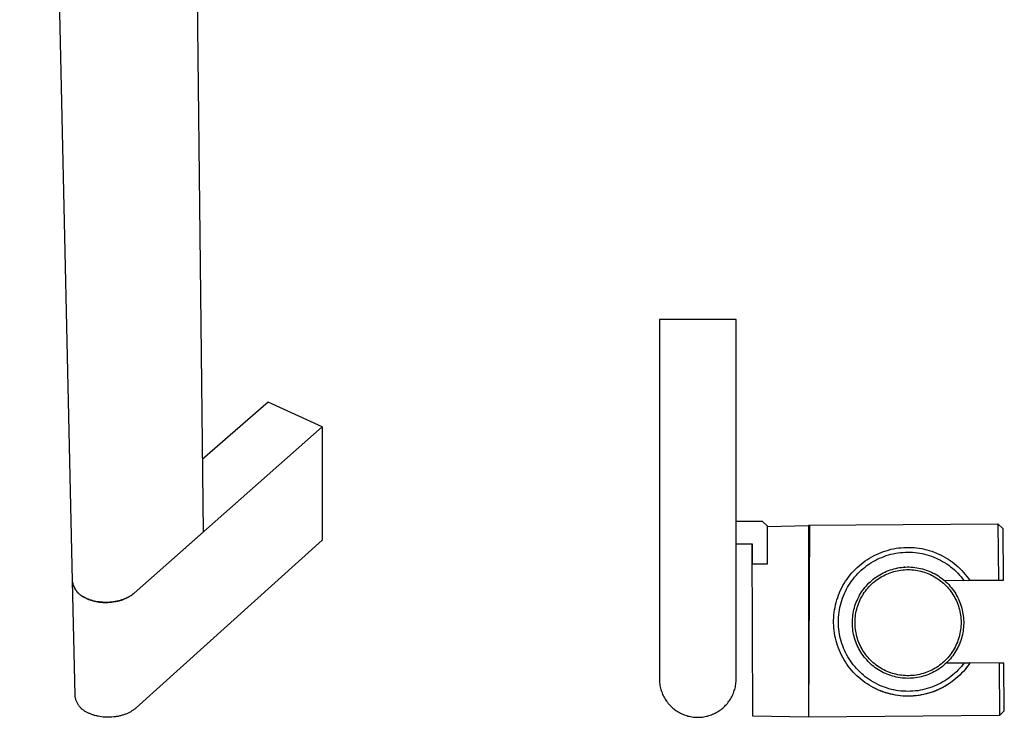
# Model space of a CAD drawing. Units: millimetres. Extents: x -99 to 107, y -650 to 726.
# Drawn here: x -99 to 107, y -650 to -505 of the extents above; entities that cross this region are included whole.
import ezdxf

# ---------------------------------------------------------------- set-up
doc = ezdxf.new("R2010")
doc.units = ezdxf.units.MM
doc.header["$MEASUREMENT"] = 0
doc.layers.add('Default', color=7, linetype='Continuous', true_color=0x000000)

msp = doc.modelspace()

# ---------------------------------------------------------------- linework, layer by layer
at = {"layer": 'Default', "color": 7, "true_color": 0xffffff}
for p, q in [((-87.55, -621.6), (-98.56, -130.42)), ((-62.44, -420.35), (-60.32, -611.42)), ((34.79, -567.11), (34.79, -642.01)), ((50.79, -567.11), (34.79, -567.11)), ((50.79, -642.01), (50.79, -567.11)), ((-46.77, -584.34), (-60.49, -596.32)), ((-35.52, -589.49), (-46.77, -584.34)), ((-74.69, -624.14), (-35.52, -589.49)), ((-35.52, -589.49), (-35.5, -613.09)), ((56.3, -609.21), (50.79, -609.21)), ((57.3, -610.21), (56.3, -609.21)), ((-60.32, -611.42), (-74.69, -624.13)), ((57.3, -610.28), (65.85, -610.03)), ((57.3, -618.01), (57.3, -610.21)), ((65.85, -610.02), (105.34, -609.68)), ((66.04, -610.02), (65.85, -649.8)), ((65.85, -610.03), (65.85, -649.83)), ((105.34, -609.68), (105.44, -621.51)), ((105.34, -609.68), (106.34, -610.67)), ((106.34, -610.67), (106.44, -621.5)), ((-35.5, -613.09), (-74.28, -648.05)), ((54.17, -613.91), (50.79, -613.91)), ((54.27, -649.76), (54.13, -613.91)), ((54.17, -618.01), (54.17, -613.91)), ((80.5, -615.86), (81, -615.66)), ((81, -615.66), (81.5, -615.47)), ((81.5, -615.47), (82.02, -615.31)), ((82.02, -615.31), (82.53, -615.16)), ((82.53, -615.16), (83.05, -615.02)), ((83.05, -615.02), (83.58, -614.91)), ((83.58, -614.91), (84.11, -614.81)), ((84.11, -614.81), (84.64, -614.74)), ((84.53, -615.76), (85.04, -615.7)), ((84.64, -614.74), (85.18, -614.68)), ((85.04, -615.7), (85.54, -615.65)), ((85.18, -614.68), (85.71, -614.64)), ((85.54, -615.65), (86.05, -615.62)), ((85.71, -614.64), (86.25, -614.62)), ((86.05, -615.62), (86.55, -615.61)), ((86.25, -614.62), (86.79, -614.61)), ((86.55, -615.61), (87.06, -615.62)), ((86.79, -614.61), (87.33, -614.63)), ((87.06, -615.62), (87.56, -615.64)), ((87.33, -614.63), (87.87, -614.66)), ((87.56, -615.64), (88.07, -615.69)), ((87.87, -614.66), (88.4, -614.72)), ((88.07, -615.69), (88.57, -615.75)), ((88.4, -614.72), (88.94, -614.79)), ((88.94, -614.79), (89.47, -614.88)), ((89.47, -614.88), (89.99, -614.99)), ((89.99, -614.99), (90.52, -615.12)), ((90.52, -615.12), (91.03, -615.26)), ((91.03, -615.26), (91.55, -615.42)), ((91.55, -615.42), (92.05, -615.6)), ((92.05, -615.6), (92.56, -615.8)), ((76.83, -618.08), (77.25, -617.75)), ((77.25, -617.75), (77.68, -617.43)), ((77.68, -617.43), (78.13, -617.13)), ((78.13, -617.13), (78.59, -616.84)), ((78.59, -616.84), (79.05, -616.57)), ((78.88, -617.84), (79.31, -617.58)), ((79.05, -616.57), (79.53, -616.32)), ((79.31, -617.58), (79.75, -617.33)), ((79.53, -616.32), (80.01, -616.08)), ((79.75, -617.33), (80.2, -617.1)), ((80.01, -616.08), (80.5, -615.86)), ((80.2, -617.1), (80.66, -616.88)), ((80.66, -616.88), (81.12, -616.69)), ((81.12, -616.69), (81.6, -616.5)), ((81.6, -616.5), (82.07, -616.34)), ((82.07, -616.34), (82.56, -616.19)), ((82.56, -616.19), (83.05, -616.05)), ((83.05, -616.05), (83.54, -615.94)), ((83.54, -615.94), (84.04, -615.84)), ((84.04, -615.84), (84.53, -615.76)), ((88.57, -615.75), (89.07, -615.82)), ((89.07, -615.82), (89.57, -615.92)), ((89.57, -615.92), (90.06, -616.03)), ((90.06, -616.03), (90.55, -616.16)), ((90.55, -616.16), (91.03, -616.31)), ((91.03, -616.31), (91.51, -616.47)), ((91.51, -616.47), (91.99, -616.65)), ((91.99, -616.65), (92.45, -616.85)), ((92.45, -616.85), (92.91, -617.06)), ((92.56, -615.8), (93.05, -616.02)), ((92.91, -617.06), (93.36, -617.29)), ((93.05, -616.02), (93.53, -616.25)), ((93.36, -617.29), (93.81, -617.53)), ((93.53, -616.25), (94.01, -616.5)), ((93.81, -617.53), (94.24, -617.79)), ((94.01, -616.5), (94.48, -616.77)), ((94.48, -616.77), (94.94, -617.05)), ((94.94, -617.05), (95.39, -617.34)), ((95.39, -617.34), (95.83, -617.66)), ((95.83, -617.66), (96.25, -617.99)), ((54.14, -618.02), (57.3, -618.01)), ((74.89, -619.95), (75.25, -619.55)), ((75.25, -619.55), (75.63, -619.16)), ((75.63, -619.16), (76.01, -618.79)), ((76.01, -618.79), (76.41, -618.43)), ((76.14, -620.07), (76.49, -619.71)), ((76.41, -618.43), (76.83, -618.08)), ((76.49, -619.71), (76.86, -619.37)), ((76.86, -619.37), (77.24, -619.03)), ((77.24, -619.03), (77.64, -618.71)), ((77.64, -618.71), (78.04, -618.41)), ((78.04, -618.41), (78.45, -618.12)), ((78.45, -618.12), (78.88, -617.84)), ((81.41, -619.93), (81.77, -619.76)), ((81.77, -619.76), (82.14, -619.6)), ((82.14, -619.6), (82.51, -619.45)), ((82.51, -619.45), (82.89, -619.31)), ((82.89, -619.31), (83.27, -619.19)), ((82.89, -619.89), (83.25, -619.77)), ((83.25, -619.77), (83.62, -619.66)), ((83.27, -619.19), (83.66, -619.08)), ((83.62, -619.66), (83.99, -619.56)), ((83.66, -619.08), (84.05, -618.98)), ((83.99, -619.56), (84.36, -619.48)), ((84.05, -618.98), (84.45, -618.9)), ((84.36, -619.48), (84.74, -619.4)), ((84.45, -618.9), (84.84, -618.83)), ((84.74, -619.4), (85.12, -619.35)), ((84.84, -618.83), (85.24, -618.78)), ((85.12, -619.35), (85.5, -619.3)), ((85.24, -618.78), (85.64, -618.74)), ((85.5, -619.3), (85.88, -619.27)), ((85.64, -618.74), (86.05, -618.71)), ((85.97, -618.72), (85.75, -618.73)), ((85.88, -619.27), (86.26, -619.25)), ((86.05, -618.71), (86.45, -618.7)), ((86.26, -619.25), (86.65, -619.25)), ((86.45, -618.7), (86.85, -618.7)), ((86.65, -619.25), (87.03, -619.25)), ((86.85, -618.7), (87.25, -618.72)), ((87.03, -619.25), (87.41, -619.27)), ((87.25, -618.72), (87.66, -618.75)), ((87.41, -619.27), (87.8, -619.31)), ((87.66, -618.75), (88.06, -618.79)), ((87.8, -619.31), (88.18, -619.36)), ((88.06, -618.79), (88.45, -618.85)), ((88.18, -619.36), (88.56, -619.42)), ((88.45, -618.85), (88.85, -618.92)), ((88.56, -619.42), (88.93, -619.49)), ((88.85, -618.92), (89.24, -619)), ((88.93, -619.49), (89.31, -619.58)), ((89.24, -619), (89.63, -619.1)), ((89.31, -619.58), (89.68, -619.68)), ((89.63, -619.1), (90.02, -619.21)), ((89.68, -619.68), (90.04, -619.79)), ((90.02, -619.21), (90.4, -619.34)), ((90.04, -619.79), (90.41, -619.92)), ((90.4, -619.34), (90.78, -619.48)), ((90.78, -619.48), (91.16, -619.63)), ((91.16, -619.63), (91.52, -619.79)), ((91.52, -619.79), (91.88, -619.97)), ((94.24, -617.79), (94.67, -618.06)), ((94.67, -618.06), (95.08, -618.35)), ((95.08, -618.35), (95.49, -618.66)), ((95.49, -618.66), (95.88, -618.97)), ((95.88, -618.97), (96.26, -619.3)), ((96.25, -617.99), (96.67, -618.33)), ((96.26, -619.3), (96.64, -619.65)), ((96.64, -619.65), (96.99, -620)), ((96.67, -618.33), (97.07, -618.68)), ((97.07, -618.68), (97.46, -619.05)), ((97.46, -619.05), (97.84, -619.44)), ((97.84, -619.44), (98.2, -619.84)), ((-87.53, -621.75), (-87.55, -621.6)), ((-87.01, -645.49), (-87.55, -621.68)), ((-87.5, -621.9), (-87.53, -621.75)), ((73.31, -622.13), (73.6, -621.67)), ((73.6, -621.67), (73.9, -621.22)), ((73.9, -621.22), (74.22, -620.79)), ((74.22, -620.79), (74.55, -620.36)), ((74.55, -620.36), (74.89, -619.95)), ((74.55, -622.04), (74.84, -621.62)), ((74.84, -621.62), (75.15, -621.22)), ((75.15, -621.22), (75.46, -620.83)), ((75.46, -620.83), (75.79, -620.44)), ((75.79, -620.44), (76.14, -620.07)), ((78.47, -622.03), (78.76, -621.76)), ((78.76, -621.76), (79.06, -621.49)), ((79.06, -621.49), (79.37, -621.23)), ((79.28, -622.03), (79.57, -621.78)), ((79.37, -621.23), (79.69, -620.99)), ((79.57, -621.78), (79.87, -621.54)), ((79.69, -620.99), (80.02, -620.75)), ((79.87, -621.54), (80.17, -621.31)), ((80.02, -620.75), (80.36, -620.53)), ((80.17, -621.31), (80.49, -621.09)), ((80.36, -620.53), (80.7, -620.32)), ((80.49, -621.09), (80.81, -620.89)), ((80.7, -620.32), (81.05, -620.12)), ((80.81, -620.89), (81.14, -620.69)), ((81.05, -620.12), (81.41, -619.93)), ((81.14, -620.69), (81.48, -620.51)), ((81.48, -620.51), (81.82, -620.34)), ((81.82, -620.34), (82.17, -620.18)), ((82.17, -620.18), (82.53, -620.03)), ((82.53, -620.03), (82.89, -619.89)), ((90.41, -619.92), (90.76, -620.06)), ((90.76, -620.06), (91.12, -620.21)), ((91.12, -620.21), (91.47, -620.37)), ((91.47, -620.37), (91.81, -620.54)), ((91.81, -620.54), (92.14, -620.73)), ((91.88, -619.97), (92.24, -620.16)), ((92.14, -620.73), (92.47, -620.93)), ((92.24, -620.16), (92.59, -620.36)), ((92.47, -620.93), (92.79, -621.14)), ((92.59, -620.36), (92.93, -620.57)), ((92.79, -621.14), (93.11, -621.36)), ((92.93, -620.57), (93.26, -620.8)), ((93.11, -621.36), (93.41, -621.59)), ((93.26, -620.8), (93.59, -621.03)), ((93.41, -621.59), (93.71, -621.83)), ((93.59, -621.03), (93.91, -621.28)), ((93.71, -621.83), (94, -622.08)), ((93.91, -621.28), (94.22, -621.54)), ((94.22, -621.54), (94.52, -621.81)), ((99.51, -621.54), (94.25, -621.57)), ((106.44, -621.5), (94.26, -621.58)), ((94.52, -621.81), (94.81, -622.09)), ((96.99, -620), (97.34, -620.37)), ((97.34, -620.37), (97.67, -620.75)), ((97.67, -620.75), (97.99, -621.15)), ((97.99, -621.15), (98.3, -621.55)), ((98.2, -619.84), (98.55, -620.24)), ((98.55, -620.24), (98.89, -620.67)), ((98.89, -620.67), (99.21, -621.1)), ((99.21, -621.1), (99.51, -621.54)), ((105.44, -621.51), (99.51, -621.54)), ((106.44, -621.5), (105.44, -621.51)), ((-87.47, -622.04), (-87.5, -621.9)), ((-87.5, -622.1), (-87.45, -622.26)), ((-87.44, -622.19), (-87.47, -622.04)), ((-87.45, -622.26), (-87.4, -622.41)), ((-87.4, -622.34), (-87.44, -622.19)), ((-87.35, -622.48), (-87.4, -622.34)), ((-87.4, -622.41), (-87.35, -622.56)), ((-87.3, -622.62), (-87.35, -622.48)), ((-87.35, -622.56), (-87.29, -622.71)), ((-87.25, -622.76), (-87.3, -622.62)), ((-87.29, -622.71), (-87.22, -622.85)), ((-87.19, -622.9), (-87.25, -622.76)), ((-87.22, -622.85), (-87.15, -623)), ((-87.13, -623.04), (-87.19, -622.9)), ((-87.15, -623), (-87.08, -623.14)), ((-87.06, -623.17), (-87.13, -623.04)), ((-87.08, -623.14), (-87, -623.28)), ((-86.98, -623.3), (-87.06, -623.17)), ((-87, -623.28), (-86.91, -623.41)), ((-86.91, -623.43), (-86.98, -623.3)), ((-86.91, -623.41), (-86.83, -623.54)), ((-86.82, -623.56), (-86.91, -623.43)), ((-86.83, -623.54), (-86.73, -623.67)), ((-86.74, -623.68), (-86.82, -623.56)), ((-86.65, -623.8), (-86.74, -623.68)), ((-86.73, -623.67), (-86.63, -623.8)), ((-86.55, -623.92), (-86.65, -623.8)), ((-86.63, -623.8), (-86.53, -623.92)), ((72.34, -624.04), (72.56, -623.55)), ((72.56, -623.55), (72.79, -623.07)), ((72.79, -623.07), (73.04, -622.59)), ((73.04, -622.59), (73.31, -622.13)), ((73.34, -624.25), (73.55, -623.79)), ((73.55, -623.79), (73.78, -623.34)), ((73.78, -623.34), (74.02, -622.9)), ((74.02, -622.9), (74.28, -622.47)), ((74.28, -622.47), (74.55, -622.04)), ((76.72, -624.23), (76.94, -623.9)), ((76.94, -623.9), (77.17, -623.56)), ((77.17, -623.56), (77.41, -623.24)), ((77.41, -623.24), (77.66, -622.92)), ((77.5, -624.04), (77.72, -623.73)), ((77.66, -622.92), (77.92, -622.62)), ((77.72, -623.73), (77.96, -623.42)), ((77.92, -622.62), (78.19, -622.32)), ((77.96, -623.42), (78.2, -623.12)), ((78.19, -622.32), (78.47, -622.03)), ((78.2, -623.12), (78.46, -622.84)), ((78.46, -622.84), (78.72, -622.56)), ((78.72, -622.56), (78.99, -622.29)), ((78.99, -622.29), (79.28, -622.03)), ((94, -622.08), (94.28, -622.34)), ((94.28, -622.34), (94.55, -622.61)), ((94.55, -622.61), (94.82, -622.89)), ((94.81, -622.09), (95.09, -622.38)), ((94.82, -622.89), (95.07, -623.18)), ((95.07, -623.18), (95.31, -623.48)), ((95.09, -622.38), (95.35, -622.68)), ((95.31, -623.48), (95.54, -623.79)), ((95.35, -622.68), (95.61, -622.99)), ((95.54, -623.79), (95.76, -624.1)), ((95.61, -622.99), (95.86, -623.3)), ((95.86, -623.3), (96.1, -623.63)), ((96.1, -623.63), (96.33, -623.96)), ((-86.45, -624.03), (-86.55, -623.92)), ((-86.53, -623.92), (-86.43, -624.04)), ((-86.35, -624.14), (-86.45, -624.03)), ((-86.43, -624.04), (-86.31, -624.16)), ((-86.24, -624.25), (-86.35, -624.14)), ((-86.31, -624.16), (-86.2, -624.27)), ((-86.13, -624.35), (-86.24, -624.25)), ((-86.2, -624.27), (-86.08, -624.38)), ((-86.02, -624.45), (-86.13, -624.35)), ((-86.08, -624.38), (-85.96, -624.48)), ((-85.9, -624.54), (-86.02, -624.45)), ((-85.96, -624.48), (-85.83, -624.58)), ((-85.78, -624.63), (-85.9, -624.54)), ((-85.83, -624.58), (-85.71, -624.67)), ((-85.66, -624.72), (-85.78, -624.63)), ((-85.71, -624.67), (-85.57, -624.76)), ((-85.53, -624.8), (-85.66, -624.72)), ((-85.57, -624.76), (-85.44, -624.85)), ((-85.41, -624.88), (-85.53, -624.8)), ((-85.44, -624.85), (-85.3, -624.93)), ((-85.27, -624.95), (-85.41, -624.88)), ((-85.3, -624.93), (-85.16, -625.01)), ((-85.14, -625.02), (-85.27, -624.95)), ((-85.16, -625.01), (-85.02, -625.08)), ((-85, -625.09), (-85.14, -625.02)), ((-85.02, -625.08), (-84.87, -625.15)), ((-84.87, -625.15), (-85, -625.09)), ((-84.87, -625.15), (-84.73, -625.21)), ((-84.73, -625.2), (-84.87, -625.15)), ((-84.6, -625.26), (-84.73, -625.2)), ((-84.73, -625.21), (-84.6, -625.27)), ((-84.47, -625.32), (-84.6, -625.26)), ((-84.6, -625.27), (-84.47, -625.33)), ((-84.33, -625.38), (-84.47, -625.32)), ((-84.47, -625.33), (-84.33, -625.38)), ((-84.33, -625.38), (-84.2, -625.44)), ((-84.2, -625.43), (-84.33, -625.38)), ((-84.05, -625.48), (-84.2, -625.43)), ((-84.2, -625.44), (-84.05, -625.49)), ((-83.91, -625.54), (-84.05, -625.48)), ((-84.05, -625.49), (-83.91, -625.54)), ((-83.91, -625.54), (-83.76, -625.59)), ((-83.76, -625.59), (-83.91, -625.54)), ((-83.76, -625.59), (-83.61, -625.64)), ((-83.61, -625.64), (-83.76, -625.59)), ((-83.61, -625.64), (-83.46, -625.69)), ((-83.46, -625.68), (-83.61, -625.64)), ((-83.31, -625.73), (-83.46, -625.68)), ((-83.46, -625.69), (-83.31, -625.73)), ((-83.31, -625.73), (-82.99, -625.81)), ((-82.99, -625.81), (-83.31, -625.73)), ((-82.99, -625.81), (-82.66, -625.89)), ((-82.66, -625.88), (-82.99, -625.81)), ((-82.32, -625.94), (-82.66, -625.88)), ((-82.66, -625.89), (-82.32, -625.95)), ((-81.97, -625.99), (-82.32, -625.94)), ((-82.32, -625.95), (-81.97, -626)), ((-79.05, -625.98), (-78.69, -625.92)), ((-78.69, -625.92), (-79.05, -625.98)), ((-78.51, -625.88), (-78.69, -625.92)), ((-78.69, -625.92), (-78.51, -625.89)), ((-78.51, -625.89), (-78.33, -625.85)), ((-78.33, -625.85), (-78.51, -625.88)), ((-78.16, -625.81), (-78.33, -625.85)), ((-78.33, -625.85), (-78.16, -625.82)), ((-78.16, -625.82), (-77.98, -625.77)), ((-77.98, -625.77), (-78.16, -625.81)), ((-77.81, -625.72), (-77.98, -625.77)), ((-77.98, -625.77), (-77.81, -625.73)), ((-77.64, -625.67), (-77.81, -625.72)), ((-77.81, -625.73), (-77.64, -625.68)), ((-77.47, -625.62), (-77.64, -625.67)), ((-77.64, -625.68), (-77.47, -625.63)), ((-77.31, -625.57), (-77.47, -625.62)), ((-77.47, -625.63), (-77.31, -625.58)), ((-77.31, -625.58), (-77.15, -625.52)), ((-77.15, -625.52), (-77.31, -625.57)), ((-76.99, -625.46), (-77.15, -625.52)), ((-77.15, -625.52), (-76.99, -625.47)), ((-76.83, -625.4), (-76.99, -625.46)), ((-76.99, -625.47), (-76.83, -625.41)), ((-76.83, -625.41), (-76.68, -625.34)), ((-76.68, -625.34), (-76.83, -625.4)), ((-76.53, -625.27), (-76.68, -625.34)), ((-76.68, -625.34), (-76.53, -625.28)), ((-76.53, -625.28), (-76.38, -625.21)), ((-76.38, -625.21), (-76.53, -625.27)), ((-76.24, -625.14), (-76.38, -625.21)), ((-76.38, -625.21), (-76.24, -625.15)), ((-76.1, -625.07), (-76.24, -625.14)), ((-76.24, -625.15), (-76.1, -625.08)), ((-75.96, -625), (-76.1, -625.07)), ((-76.1, -625.08), (-75.96, -625.01)), ((-75.96, -625.01), (-75.83, -624.93)), ((-75.83, -624.93), (-75.96, -625)), ((-75.7, -624.85), (-75.83, -624.93)), ((-75.83, -624.93), (-75.7, -624.86)), ((-75.7, -624.86), (-75.57, -624.78)), ((-75.57, -624.78), (-75.7, -624.85)), ((-75.45, -624.7), (-75.57, -624.78)), ((-75.57, -624.78), (-75.45, -624.71)), ((-75.33, -624.62), (-75.45, -624.7)), ((-75.45, -624.71), (-75.33, -624.63)), ((-75.21, -624.54), (-75.33, -624.62)), ((-75.33, -624.63), (-75.21, -624.55)), ((-75.1, -624.46), (-75.21, -624.54)), ((-75.21, -624.55), (-75.1, -624.47)), ((-75.1, -624.47), (-74.99, -624.38)), ((-74.99, -624.38), (-75.1, -624.46)), ((-74.99, -624.38), (-74.89, -624.3)), ((-74.89, -624.3), (-74.99, -624.38)), ((-74.79, -624.21), (-74.89, -624.3)), ((-74.89, -624.3), (-74.79, -624.22)), ((-74.69, -624.13), (-74.79, -624.21)), ((-74.79, -624.22), (-74.69, -624.14)), ((71.63, -626.08), (71.78, -625.56)), ((71.78, -625.56), (71.95, -625.05)), ((71.95, -625.05), (72.13, -624.54)), ((72.13, -624.54), (72.34, -624.04)), ((72.65, -626.16), (72.8, -625.67)), ((72.8, -625.67), (72.96, -625.19)), ((72.96, -625.19), (73.14, -624.72)), ((73.14, -624.72), (73.34, -624.25)), ((75.82, -626.03), (75.98, -625.66)), ((75.98, -625.66), (76.15, -625.3)), ((76.15, -625.3), (76.33, -624.94)), ((76.33, -624.94), (76.52, -624.58)), ((76.4, -626.06), (76.56, -625.7)), ((76.52, -624.58), (76.72, -624.23)), ((76.56, -625.7), (76.72, -625.36)), ((76.72, -625.36), (76.9, -625.02)), ((76.9, -625.02), (77.09, -624.68)), ((77.09, -624.68), (77.29, -624.36)), ((77.29, -624.36), (77.5, -624.04)), ((95.76, -624.1), (95.97, -624.42)), ((95.97, -624.42), (96.17, -624.75)), ((96.17, -624.75), (96.36, -625.08)), ((96.33, -623.96), (96.54, -624.3)), ((96.36, -625.08), (96.53, -625.43)), ((96.53, -625.43), (96.7, -625.77)), ((96.54, -624.3), (96.74, -624.65)), ((96.7, -625.77), (96.85, -626.13)), ((96.74, -624.65), (96.93, -625.01)), ((96.93, -625.01), (97.11, -625.37)), ((97.11, -625.37), (97.27, -625.73)), ((97.27, -625.73), (97.43, -626.11)), ((-81.62, -626.03), (-81.97, -625.99)), ((-81.97, -626), (-81.62, -626.04)), ((-81.26, -626.06), (-81.62, -626.03)), ((-81.62, -626.04), (-81.26, -626.07)), ((-80.89, -626.08), (-81.26, -626.06)), ((-81.26, -626.07), (-80.89, -626.08)), ((-80.89, -626.08), (-80.52, -626.09)), ((-80.52, -626.08), (-80.89, -626.08)), ((-80.16, -626.07), (-80.52, -626.08)), ((-80.52, -626.09), (-80.15, -626.08)), ((-79.78, -626.05), (-80.16, -626.07)), ((-80.15, -626.08), (-79.78, -626.06)), ((-79.42, -626.02), (-79.78, -626.05)), ((-79.78, -626.06), (-79.42, -626.03)), ((-79.42, -626.03), (-79.05, -625.98)), ((-79.05, -625.98), (-79.42, -626.02)), ((71.22, -628.19), (71.29, -627.66)), ((71.29, -627.66), (71.39, -627.13)), ((71.39, -627.13), (71.5, -626.6)), ((71.5, -626.6), (71.63, -626.08)), ((72.23, -628.14), (72.31, -627.64)), ((72.31, -627.64), (72.41, -627.14)), ((72.41, -627.14), (72.52, -626.65)), ((72.52, -626.65), (72.65, -626.16)), ((75.17, -628.36), (75.25, -627.96)), ((75.25, -627.96), (75.34, -627.57)), ((75.34, -627.57), (75.44, -627.18)), ((75.44, -627.18), (75.55, -626.79)), ((75.55, -626.79), (75.68, -626.41)), ((75.68, -626.41), (75.82, -626.03)), ((75.75, -628.26), (75.82, -627.88)), ((75.82, -627.88), (75.91, -627.51)), ((75.91, -627.51), (76.02, -627.14)), ((76.02, -627.14), (76.13, -626.77)), ((76.13, -626.77), (76.26, -626.41)), ((76.26, -626.41), (76.4, -626.06)), ((96.85, -626.13), (96.99, -626.48)), ((96.99, -626.48), (97.11, -626.85)), ((97.11, -626.85), (97.22, -627.21)), ((97.22, -627.21), (97.33, -627.58)), ((97.33, -627.58), (97.41, -627.96)), ((97.41, -627.96), (97.49, -628.33)), ((97.43, -626.11), (97.57, -626.48)), ((97.57, -626.48), (97.69, -626.87)), ((97.69, -626.87), (97.8, -627.25)), ((97.8, -627.25), (97.9, -627.64)), ((97.9, -627.64), (97.99, -628.04)), ((71.1, -629.8), (71.12, -629.26)), ((71.1, -630.34), (71.1, -629.8)), ((71.12, -629.26), (71.16, -628.72)), ((71.16, -628.72), (71.22, -628.19)), ((72.1, -630.15), (72.11, -629.65)), ((72.11, -629.65), (72.13, -629.14)), ((72.13, -629.14), (72.17, -628.64)), ((72.17, -628.64), (72.23, -628.14)), ((75.01, -630.36), (75.02, -629.96)), ((75.02, -629.96), (75.03, -629.56)), ((75.03, -629.56), (75.07, -629.15)), ((75.07, -629.15), (75.11, -628.75)), ((75.11, -628.75), (75.17, -628.36)), ((75.56, -630.17), (75.57, -629.78)), ((75.57, -629.78), (75.59, -629.4)), ((75.59, -629.4), (75.63, -629.02)), ((75.63, -629.02), (75.68, -628.64)), ((75.68, -628.64), (75.75, -628.26)), ((97.49, -628.33), (97.55, -628.71)), ((97.55, -628.71), (97.6, -629.09)), ((97.6, -629.09), (97.63, -629.47)), ((97.63, -629.47), (97.66, -629.86)), ((97.66, -629.86), (97.66, -630.24)), ((97.99, -628.04), (98.06, -628.43)), ((98.06, -628.43), (98.12, -628.83)), ((98.12, -628.83), (98.16, -629.23)), ((98.16, -629.23), (98.19, -629.63)), ((98.19, -629.63), (98.21, -630.04)), ((98.21, -630.04), (98.21, -630.44)), ((71.12, -630.88), (71.1, -630.34)), ((71.15, -631.41), (71.12, -630.88)), ((71.21, -631.95), (71.15, -631.41)), ((71.28, -632.48), (71.21, -631.95)), ((72.11, -630.66), (72.1, -630.15)), ((72.14, -631.16), (72.11, -630.66)), ((72.18, -631.67), (72.14, -631.16)), ((72.25, -632.17), (72.18, -631.67)), ((75.02, -630.76), (75.01, -630.36)), ((75.04, -631.17), (75.02, -630.76)), ((75.08, -631.57), (75.04, -631.17)), ((75.13, -631.97), (75.08, -631.57)), ((75.2, -632.36), (75.13, -631.97)), ((75.56, -630.55), (75.56, -630.17)), ((75.57, -630.93), (75.56, -630.55)), ((75.6, -631.32), (75.57, -630.93)), ((75.65, -631.7), (75.6, -631.32)), ((75.7, -632.08), (75.65, -631.7)), ((75.77, -632.45), (75.7, -632.08)), ((97.57, -631.77), (97.51, -632.15)), ((97.61, -631.39), (97.57, -631.77)), ((97.64, -631.01), (97.61, -631.39)), ((97.66, -630.62), (97.64, -631.01)), ((97.66, -630.24), (97.66, -630.62)), ((98.08, -632.04), (98.01, -632.44)), ((98.13, -631.64), (98.08, -632.04)), ((98.17, -631.24), (98.13, -631.64)), ((98.2, -630.84), (98.17, -631.24)), ((98.21, -630.44), (98.2, -630.84)), ((71.37, -633.01), (71.28, -632.48)), ((71.48, -633.54), (71.37, -633.01)), ((71.61, -634.06), (71.48, -633.54)), ((71.76, -634.58), (71.61, -634.06)), ((72.33, -632.67), (72.25, -632.17)), ((72.42, -633.17), (72.33, -632.67)), ((72.54, -633.66), (72.42, -633.17)), ((72.67, -634.15), (72.54, -633.66)), ((72.82, -634.63), (72.67, -634.15)), ((75.27, -632.76), (75.2, -632.36)), ((75.37, -633.15), (75.27, -632.76)), ((75.47, -633.54), (75.37, -633.15)), ((75.59, -633.92), (75.47, -633.54)), ((75.72, -634.3), (75.59, -633.92)), ((75.85, -632.83), (75.77, -632.45)), ((75.94, -633.2), (75.85, -632.83)), ((76.05, -633.57), (75.94, -633.2)), ((76.17, -633.93), (76.05, -633.57)), ((76.3, -634.29), (76.17, -633.93)), ((97.02, -634), (96.89, -634.36)), ((97.15, -633.64), (97.02, -634)), ((97.26, -633.27), (97.15, -633.64)), ((97.35, -632.9), (97.26, -633.27)), ((97.44, -632.53), (97.35, -632.9)), ((97.51, -632.15), (97.44, -632.53)), ((97.6, -634), (97.47, -634.38)), ((97.73, -633.61), (97.6, -634)), ((97.84, -633.23), (97.73, -633.61)), ((97.93, -632.83), (97.84, -633.23)), ((98.01, -632.44), (97.93, -632.83)), ((71.92, -635.09), (71.76, -634.58)), ((72.1, -635.6), (71.92, -635.09)), ((72.3, -636.1), (72.1, -635.6)), ((72.52, -636.59), (72.3, -636.1)), ((72.99, -635.11), (72.82, -634.63)), ((73.17, -635.58), (72.99, -635.11)), ((73.37, -636.05), (73.17, -635.58)), ((73.58, -636.5), (73.37, -636.05)), ((75.87, -634.68), (75.72, -634.3)), ((76.03, -635.05), (75.87, -634.68)), ((76.2, -635.41), (76.03, -635.05)), ((76.38, -635.77), (76.2, -635.41)), ((76.45, -634.65), (76.3, -634.29)), ((76.58, -636.12), (76.38, -635.77)), ((76.61, -635), (76.45, -634.65)), ((76.79, -636.47), (76.58, -636.12)), ((76.77, -635.34), (76.61, -635)), ((76.96, -635.68), (76.77, -635.34)), ((77.15, -636.01), (76.96, -635.68)), ((77.35, -636.34), (77.15, -636.01)), ((96.03, -636.08), (95.83, -636.4)), ((96.23, -635.75), (96.03, -636.08)), ((96.41, -635.41), (96.23, -635.75)), ((96.6, -636.19), (96.39, -636.53)), ((96.58, -635.07), (96.41, -635.41)), ((96.74, -634.72), (96.58, -635.07)), ((96.8, -635.84), (96.6, -636.19)), ((96.89, -634.36), (96.74, -634.72)), ((96.99, -635.48), (96.8, -635.84)), ((97.16, -635.12), (96.99, -635.48)), ((97.32, -634.75), (97.16, -635.12)), ((97.47, -634.38), (97.32, -634.75)), ((72.75, -637.08), (72.52, -636.59)), ((73, -637.55), (72.75, -637.08)), ((73.27, -638.02), (73, -637.55)), ((73.55, -638.48), (73.27, -638.02)), ((73.81, -636.95), (73.58, -636.5)), ((74.06, -637.4), (73.81, -636.95)), ((74.32, -637.83), (74.06, -637.4)), ((74.6, -638.25), (74.32, -637.83)), ((74.89, -638.67), (74.6, -638.25)), ((77.01, -636.81), (76.79, -636.47)), ((77.24, -637.13), (77.01, -636.81)), ((77.48, -637.46), (77.24, -637.13)), ((77.57, -636.66), (77.35, -636.34)), ((77.73, -637.77), (77.48, -637.46)), ((77.79, -636.97), (77.57, -636.66)), ((78, -638.07), (77.73, -637.77)), ((78.03, -637.27), (77.79, -636.97)), ((78.27, -638.37), (78, -638.07)), ((78.28, -637.56), (78.03, -637.27)), ((78.53, -637.85), (78.28, -637.56)), ((78.8, -638.12), (78.53, -637.85)), ((79.08, -638.39), (78.8, -638.12)), ((94.37, -638.18), (94.09, -638.44)), ((94.63, -637.9), (94.37, -638.18)), ((94.89, -637.62), (94.63, -637.9)), ((95.14, -637.33), (94.89, -637.62)), ((95.17, -638.13), (94.89, -638.42)), ((95.38, -637.03), (95.14, -637.33)), ((95.43, -637.83), (95.17, -638.13)), ((95.61, -636.72), (95.38, -637.03)), ((95.69, -637.52), (95.43, -637.83)), ((95.83, -636.4), (95.61, -636.72)), ((95.94, -637.2), (95.69, -637.52)), ((96.17, -636.87), (95.94, -637.2)), ((96.39, -636.53), (96.17, -636.87)), ((73.85, -638.93), (73.55, -638.48)), ((74.16, -639.36), (73.85, -638.93)), ((74.49, -639.79), (74.16, -639.36)), ((74.84, -640.21), (74.49, -639.79)), ((75.19, -640.61), (74.84, -640.21)), ((75.2, -639.07), (74.89, -638.67)), ((75.52, -639.46), (75.2, -639.07)), ((75.85, -639.84), (75.52, -639.46)), ((76.2, -640.21), (75.85, -639.84)), ((76.55, -640.57), (76.2, -640.21)), ((78.56, -638.65), (78.27, -638.37)), ((78.85, -638.92), (78.56, -638.65)), ((79.16, -639.19), (78.85, -638.92)), ((79.36, -638.65), (79.08, -638.39)), ((79.47, -639.44), (79.16, -639.19)), ((79.66, -638.89), (79.36, -638.65)), ((79.79, -639.68), (79.47, -639.44)), ((79.96, -639.13), (79.66, -638.89)), ((80.12, -639.92), (79.79, -639.68)), ((80.27, -639.35), (79.96, -639.13)), ((80.46, -640.13), (80.12, -639.92)), ((80.59, -639.57), (80.27, -639.35)), ((80.81, -640.34), (80.46, -640.13)), ((80.91, -639.77), (80.59, -639.57)), ((81.25, -639.96), (80.91, -639.77)), ((81.58, -640.14), (81.25, -639.96)), ((81.93, -640.31), (81.58, -640.14)), ((82.28, -640.47), (81.93, -640.31)), ((91.57, -640.18), (91.22, -640.34)), ((91.91, -640), (91.57, -640.18)), ((92.24, -639.81), (91.91, -640)), ((92.57, -639.61), (92.24, -639.81)), ((92.69, -640.18), (92.35, -640.38)), ((92.89, -639.4), (92.57, -639.61)), ((93.03, -639.96), (92.69, -640.18)), ((93.2, -639.17), (92.89, -639.4)), ((93.36, -639.73), (93.03, -639.96)), ((93.51, -638.94), (93.2, -639.17)), ((93.69, -639.49), (93.36, -639.73)), ((93.8, -638.69), (93.51, -638.94)), ((94, -639.24), (93.69, -639.49)), ((94.09, -638.44), (93.8, -638.69)), ((94.31, -638.98), (94, -639.24)), ((94.6, -638.7), (94.31, -638.98)), ((94.89, -638.42), (94.6, -638.7)), ((94.66, -638.65), (98.3, -638.67)), ((97.05, -640.16), (96.69, -640.52)), ((97.4, -639.79), (97.05, -640.16)), ((97.73, -639.41), (97.4, -639.79)), ((98.04, -639.01), (97.73, -639.41)), ((98.3, -638.67), (98.04, -639.01)), ((98.5, -640.05), (98.14, -640.46)), ((98.3, -638.67), (99.52, -638.68)), ((98.83, -639.63), (98.5, -640.05)), ((99.07, -639.32), (98.83, -639.63)), ((99.3, -639), (99.07, -639.32)), ((99.52, -638.68), (99.3, -639)), ((105.59, -638.72), (99.52, -638.68)), ((106.59, -638.72), (105.59, -638.72)), ((105.59, -638.72), (105.69, -649.67)), ((106.68, -648.66), (106.59, -638.72)), ((34.79, -642.01), (34.79, -642.29)), ((34.79, -642.29), (34.81, -642.57)), ((50.77, -642.57), (50.78, -642.29)), ((50.78, -642.29), (50.79, -642.01)), ((75.56, -641), (75.19, -640.61)), ((75.95, -641.37), (75.56, -641)), ((76.35, -641.74), (75.95, -641.37)), ((76.76, -642.09), (76.35, -641.74)), ((76.92, -640.91), (76.55, -640.57)), ((77.18, -642.42), (76.76, -642.09)), ((77.31, -641.24), (76.92, -640.91)), ((77.7, -641.56), (77.31, -641.24)), ((78.11, -641.86), (77.7, -641.56)), ((78.52, -642.15), (78.11, -641.86)), ((78.95, -642.43), (78.52, -642.15)), ((81.16, -640.54), (80.81, -640.34)), ((81.52, -640.72), (81.16, -640.54)), ((81.88, -640.89), (81.52, -640.72)), ((82.25, -641.05), (81.88, -640.89)), ((82.63, -641.19), (82.25, -641.05)), ((82.63, -640.61), (82.28, -640.47)), ((83, -640.75), (82.63, -640.61)), ((83.01, -641.33), (82.63, -641.19)), ((83.36, -640.86), (83, -640.75)), ((83.39, -641.44), (83.01, -641.33)), ((83.73, -640.97), (83.36, -640.86)), ((83.78, -641.55), (83.39, -641.44)), ((84.1, -641.06), (83.73, -640.97)), ((84.17, -641.64), (83.78, -641.55)), ((84.48, -641.15), (84.1, -641.06)), ((84.57, -641.72), (84.17, -641.64)), ((84.85, -641.21), (84.48, -641.15)), ((84.97, -641.78), (84.57, -641.72)), ((85.23, -641.27), (84.85, -641.21)), ((85.37, -641.83), (84.97, -641.78)), ((85.61, -641.31), (85.23, -641.27)), ((85.77, -641.87), (85.37, -641.83)), ((86, -641.34), (85.61, -641.31)), ((86.17, -641.89), (85.77, -641.87)), ((86.38, -641.35), (86, -641.34)), ((86.57, -641.9), (86.17, -641.89)), ((86.76, -641.35), (86.38, -641.35)), ((86.97, -641.89), (86.57, -641.9)), ((87.15, -641.34), (86.76, -641.35)), ((87.38, -641.87), (86.97, -641.89)), ((87.53, -641.31), (87.15, -641.34)), ((87.78, -641.84), (87.38, -641.87)), ((87.91, -641.28), (87.53, -641.31)), ((88.18, -641.79), (87.78, -641.84)), ((88.29, -641.22), (87.91, -641.28)), ((88.57, -641.73), (88.18, -641.79)), ((88.67, -641.16), (88.29, -641.22)), ((88.97, -641.66), (88.57, -641.73)), ((89.05, -641.08), (88.67, -641.16)), ((89.36, -641.57), (88.97, -641.66)), ((89.42, -640.99), (89.05, -641.08)), ((89.75, -641.47), (89.36, -641.57)), ((89.79, -640.89), (89.42, -640.99)), ((90.14, -641.35), (89.75, -641.47)), ((90.15, -640.77), (89.79, -640.89)), ((90.52, -641.22), (90.14, -641.35)), ((90.52, -640.64), (90.15, -640.77)), ((90.87, -640.5), (90.52, -640.64)), ((90.9, -641.08), (90.52, -641.22)), ((91.22, -640.34), (90.87, -640.5)), ((91.27, -640.92), (90.9, -641.08)), ((91.63, -640.76), (91.27, -640.92)), ((91.99, -640.57), (91.63, -640.76)), ((92.35, -640.38), (91.99, -640.57)), ((94.73, -642.12), (94.31, -642.39)), ((95.15, -641.82), (94.73, -642.12)), ((95.55, -641.52), (95.15, -641.82)), ((95.94, -641.2), (95.55, -641.52)), ((96.18, -642.29), (95.75, -642.62)), ((96.32, -640.87), (95.94, -641.2)), ((96.6, -641.95), (96.18, -642.29)), ((96.69, -640.52), (96.32, -640.87)), ((97, -641.6), (96.6, -641.95)), ((97.4, -641.23), (97, -641.6)), ((97.78, -640.85), (97.4, -641.23)), ((98.14, -640.46), (97.78, -640.85)), ((34.81, -642.57), (34.83, -642.84)), ((34.83, -642.84), (34.86, -643.12)), ((34.86, -643.12), (34.9, -643.39)), ((34.9, -643.39), (34.96, -643.66)), ((34.96, -643.66), (35.02, -643.93)), ((35.02, -643.93), (35.09, -644.2)), ((35.09, -644.2), (35.17, -644.46)), ((50.4, -644.46), (50.48, -644.2)), ((50.48, -644.2), (50.55, -643.93)), ((50.55, -643.93), (50.62, -643.66)), ((50.62, -643.66), (50.67, -643.39)), ((50.67, -643.39), (50.71, -643.12)), ((50.71, -643.12), (50.74, -642.84)), ((50.74, -642.84), (50.77, -642.57)), ((77.61, -642.74), (77.18, -642.42)), ((78.06, -643.05), (77.61, -642.74)), ((78.51, -643.33), (78.06, -643.05)), ((78.97, -643.61), (78.51, -643.33)), ((79.34, -643.81), (78.87, -643.55)), ((79.38, -642.69), (78.95, -642.43)), ((79.45, -643.86), (78.97, -643.61)), ((79.82, -644.05), (79.34, -643.81)), ((79.82, -642.93), (79.38, -642.69)), ((79.93, -644.1), (79.45, -643.86)), ((80.28, -643.16), (79.82, -642.93)), ((80.31, -644.28), (79.82, -644.05)), ((80.42, -644.33), (79.93, -644.1)), ((80.73, -643.37), (80.28, -643.16)), ((80.81, -644.49), (80.31, -644.28)), ((80.92, -644.53), (80.42, -644.33)), ((81.2, -643.57), (80.73, -643.37)), ((81.67, -643.75), (81.2, -643.57)), ((82.15, -643.91), (81.67, -643.75)), ((82.64, -644.06), (82.15, -643.91)), ((83.13, -644.19), (82.64, -644.06)), ((83.62, -644.3), (83.13, -644.19)), ((84.12, -644.4), (83.62, -644.3)), ((84.62, -644.48), (84.12, -644.4)), ((89.15, -644.39), (88.65, -644.47)), ((89.65, -644.29), (89.15, -644.39)), ((90.14, -644.17), (89.65, -644.29)), ((90.63, -644.04), (90.14, -644.17)), ((91.11, -643.89), (90.63, -644.04)), ((91.59, -643.73), (91.11, -643.89)), ((92.06, -643.54), (91.59, -643.73)), ((92.53, -643.34), (92.06, -643.54)), ((92.89, -644.28), (92.4, -644.49)), ((92.97, -644.24), (92.47, -644.46)), ((92.98, -643.13), (92.53, -643.34)), ((93.38, -644.05), (92.89, -644.28)), ((93.45, -644.01), (92.97, -644.24)), ((93.44, -642.9), (92.98, -643.13)), ((93.86, -643.81), (93.38, -644.05)), ((93.88, -642.65), (93.44, -642.9)), ((93.93, -643.77), (93.45, -644.01)), ((94.34, -643.54), (93.86, -643.81)), ((94.31, -642.39), (93.88, -642.65)), ((94.4, -643.5), (93.93, -643.77)), ((94.8, -643.27), (94.34, -643.54)), ((94.86, -643.23), (94.4, -643.5)), ((95.31, -642.93), (94.86, -643.23)), ((95.75, -642.62), (95.31, -642.93)), ((-87, -645.64), (-87.01, -645.49)), ((-86.97, -645.79), (-87, -645.64)), ((-86.94, -645.94), (-86.97, -645.79)), ((-86.91, -646.09), (-86.94, -645.94)), ((-86.87, -646.23), (-86.91, -646.09)), ((-86.82, -646.38), (-86.87, -646.23)), ((-86.78, -646.52), (-86.82, -646.38)), ((35.17, -644.46), (35.26, -644.72)), ((35.26, -644.72), (35.36, -644.98)), ((35.36, -644.98), (35.46, -645.24)), ((35.46, -645.24), (35.58, -645.49)), ((35.58, -645.49), (35.7, -645.73)), ((35.7, -645.73), (35.83, -645.97)), ((35.83, -645.97), (35.98, -646.21)), ((35.98, -646.21), (36.12, -646.45)), ((36.12, -646.45), (36.28, -646.67)), ((49.29, -646.67), (49.45, -646.45)), ((49.45, -646.45), (49.6, -646.21)), ((49.6, -646.21), (49.74, -645.97)), ((49.74, -645.97), (49.87, -645.73)), ((49.87, -645.73), (49.99, -645.49)), ((49.99, -645.49), (50.11, -645.24)), ((50.11, -645.24), (50.22, -644.98)), ((50.22, -644.98), (50.31, -644.72)), ((50.31, -644.72), (50.4, -644.46)), ((81.31, -644.68), (80.81, -644.49)), ((81.42, -644.72), (80.92, -644.53)), ((81.82, -644.86), (81.31, -644.68)), ((81.93, -644.89), (81.42, -644.72)), ((82.34, -645.02), (81.82, -644.86)), ((82.45, -645.05), (81.93, -644.89)), ((82.86, -645.16), (82.34, -645.02)), ((82.97, -645.18), (82.45, -645.05)), ((83.38, -645.28), (82.86, -645.16)), ((83.49, -645.3), (82.97, -645.18)), ((83.92, -645.38), (83.38, -645.28)), ((84.02, -645.4), (83.49, -645.3)), ((84.45, -645.46), (83.92, -645.38)), ((84.55, -645.48), (84.02, -645.4)), ((84.98, -645.53), (84.45, -645.46)), ((85.09, -645.54), (84.55, -645.48)), ((85.12, -644.54), (84.62, -644.48)), ((85.52, -645.58), (84.98, -645.53)), ((85.63, -645.58), (85.09, -645.54)), ((85.62, -644.58), (85.12, -644.54)), ((86.06, -645.6), (85.52, -645.58)), ((86.13, -644.6), (85.62, -644.58)), ((86.16, -645.61), (85.63, -645.58)), ((86.6, -645.61), (86.06, -645.6)), ((86.63, -644.61), (86.13, -644.6)), ((86.7, -645.61), (86.16, -645.61)), ((87.14, -645.6), (86.6, -645.61)), ((87.14, -644.6), (86.63, -644.61)), ((87.24, -645.6), (86.7, -645.61)), ((87.64, -644.57), (87.14, -644.6)), ((87.68, -645.58), (87.14, -645.6)), ((87.78, -645.57), (87.24, -645.6)), ((88.15, -644.53), (87.64, -644.57)), ((88.22, -645.53), (87.68, -645.58)), ((88.31, -645.52), (87.78, -645.57)), ((88.65, -644.47), (88.15, -644.53)), ((88.75, -645.46), (88.22, -645.53)), ((88.85, -645.45), (88.31, -645.52)), ((89.29, -645.38), (88.75, -645.46)), ((89.38, -645.36), (88.85, -645.45)), ((89.82, -645.28), (89.29, -645.38)), ((89.91, -645.26), (89.38, -645.36)), ((90.34, -645.15), (89.82, -645.28)), ((90.43, -645.13), (89.91, -645.26)), ((90.87, -645.02), (90.34, -645.15)), ((90.95, -644.99), (90.43, -645.13)), ((91.38, -644.86), (90.87, -645.02)), ((91.46, -644.83), (90.95, -644.99)), ((91.89, -644.68), (91.38, -644.86)), ((91.97, -644.65), (91.46, -644.83)), ((92.4, -644.49), (91.89, -644.68)), ((92.47, -644.46), (91.97, -644.65)), ((-86.72, -646.66), (-86.78, -646.52)), ((-86.66, -646.8), (-86.72, -646.66)), ((-86.6, -646.93), (-86.66, -646.8)), ((-86.53, -647.07), (-86.6, -646.93)), ((-86.46, -647.2), (-86.53, -647.07)), ((-86.38, -647.33), (-86.46, -647.2)), ((-86.3, -647.46), (-86.38, -647.33)), ((-86.21, -647.58), (-86.3, -647.46)), ((-86.13, -647.7), (-86.21, -647.58)), ((-86.03, -647.82), (-86.13, -647.7)), ((-85.93, -647.93), (-86.03, -647.82)), ((-85.83, -648.05), (-85.93, -647.93)), ((-85.73, -648.15), (-85.83, -648.05)), ((-85.62, -648.26), (-85.73, -648.15)), ((-85.5, -648.36), (-85.62, -648.26)), ((-85.39, -648.45), (-85.5, -648.36)), ((-85.27, -648.55), (-85.39, -648.45)), ((-74.8, -648.46), (-74.91, -648.54)), ((-74.69, -648.38), (-74.8, -648.46)), ((-74.58, -648.3), (-74.69, -648.38)), ((-74.48, -648.21), (-74.58, -648.3)), ((-74.38, -648.13), (-74.48, -648.21)), ((-74.28, -648.05), (-74.38, -648.13)), ((36.28, -646.67), (36.45, -646.89)), ((36.45, -646.89), (36.62, -647.11)), ((36.62, -647.11), (36.8, -647.32)), ((36.8, -647.32), (36.98, -647.52)), ((36.98, -647.52), (37.18, -647.72)), ((37.18, -647.72), (37.38, -647.91)), ((37.38, -647.91), (37.59, -648.09)), ((37.59, -648.09), (37.8, -648.27)), ((37.8, -648.27), (38.02, -648.44)), ((38.02, -648.44), (38.24, -648.6)), ((47.33, -648.6), (47.56, -648.44)), ((47.56, -648.44), (47.77, -648.27)), ((47.77, -648.27), (47.99, -648.09)), ((47.99, -648.09), (48.19, -647.91)), ((48.19, -647.91), (48.39, -647.72)), ((48.39, -647.72), (48.59, -647.52)), ((48.59, -647.52), (48.77, -647.32)), ((48.77, -647.32), (48.95, -647.11)), ((48.95, -647.11), (49.13, -646.89)), ((49.13, -646.89), (49.29, -646.67)), ((-85.15, -648.63), (-85.27, -648.55)), ((-85.02, -648.72), (-85.15, -648.63)), ((-84.89, -648.8), (-85.02, -648.72)), ((-84.76, -648.87), (-84.89, -648.8)), ((-84.63, -648.94), (-84.76, -648.87)), ((-84.49, -649.01), (-84.63, -648.94)), ((-84.36, -649.07), (-84.49, -649.01)), ((-84.22, -649.13), (-84.36, -649.07)), ((-84.09, -649.19), (-84.22, -649.13)), ((-83.96, -649.25), (-84.09, -649.19)), ((-83.83, -649.3), (-83.96, -649.25)), ((-83.69, -649.36), (-83.83, -649.3)), ((-83.55, -649.41), (-83.69, -649.36)), ((-83.41, -649.47), (-83.55, -649.41)), ((-83.26, -649.52), (-83.41, -649.47)), ((-83.12, -649.56), (-83.26, -649.52)), ((-82.97, -649.61), (-83.12, -649.56)), ((-82.81, -649.66), (-82.97, -649.61)), ((-82.65, -649.7), (-82.81, -649.66)), ((-82.49, -649.74), (-82.65, -649.7)), ((-82.33, -649.78), (-82.49, -649.74)), ((-82.17, -649.81), (-82.33, -649.78)), ((-81.83, -649.87), (-82.17, -649.81)), ((-81.49, -649.93), (-81.83, -649.87)), ((-81.14, -649.97), (-81.49, -649.93)), ((-80.78, -649.99), (-81.14, -649.97)), ((-80.42, -650.01), (-80.78, -649.99)), ((-80.06, -650.02), (-80.42, -650.01)), ((-79.69, -650.01), (-80.06, -650.02)), ((-79.32, -649.99), (-79.69, -650.01)), ((-78.96, -649.95), (-79.32, -649.99)), ((-78.78, -649.93), (-78.96, -649.95)), ((-78.6, -649.91), (-78.78, -649.93)), ((-78.42, -649.88), (-78.6, -649.91)), ((-78.24, -649.85), (-78.42, -649.88)), ((-78.06, -649.82), (-78.24, -649.85)), ((-77.89, -649.78), (-78.06, -649.82)), ((-77.71, -649.74), (-77.89, -649.78)), ((-77.54, -649.7), (-77.71, -649.74)), ((-77.37, -649.65), (-77.54, -649.7)), ((-77.2, -649.6), (-77.37, -649.65)), ((-77.04, -649.55), (-77.2, -649.6)), ((-76.87, -649.5), (-77.04, -649.55)), ((-76.71, -649.45), (-76.87, -649.5)), ((-76.56, -649.39), (-76.71, -649.45)), ((-76.4, -649.33), (-76.56, -649.39)), ((-76.25, -649.27), (-76.4, -649.33)), ((-76.1, -649.2), (-76.25, -649.27)), ((-75.95, -649.13), (-76.1, -649.2)), ((-75.81, -649.07), (-75.95, -649.13)), ((-75.67, -649), (-75.81, -649.07)), ((-75.54, -648.92), (-75.67, -649)), ((-75.41, -648.85), (-75.54, -648.92)), ((-75.28, -648.77), (-75.41, -648.85)), ((-75.15, -648.7), (-75.28, -648.77)), ((-75.03, -648.62), (-75.15, -648.7)), ((-74.91, -648.54), (-75.03, -648.62)), ((38.24, -648.6), (38.47, -648.75)), ((38.47, -648.75), (38.71, -648.9)), ((38.71, -648.9), (38.95, -649.03)), ((38.95, -649.03), (39.19, -649.16)), ((39.19, -649.16), (39.44, -649.28)), ((39.44, -649.28), (39.69, -649.39)), ((39.69, -649.39), (39.95, -649.49)), ((39.95, -649.49), (40.21, -649.59)), ((40.21, -649.59), (40.47, -649.67)), ((40.47, -649.67), (40.74, -649.75)), ((40.74, -649.75), (41.01, -649.81)), ((41.01, -649.81), (41.28, -649.87)), ((41.28, -649.87), (41.55, -649.92)), ((41.55, -649.92), (41.82, -649.96)), ((41.82, -649.96), (42.1, -649.99)), ((42.1, -649.99), (42.37, -650)), ((42.37, -650), (42.65, -650.01)), ((42.65, -650.01), (42.92, -650.01)), ((42.92, -650.01), (43.2, -650)), ((43.2, -650), (43.48, -649.99)), ((43.48, -649.99), (43.75, -649.96)), ((43.75, -649.96), (44.02, -649.92)), ((44.02, -649.92), (44.3, -649.87)), ((44.3, -649.87), (44.57, -649.81)), ((44.57, -649.81), (44.83, -649.75)), ((44.83, -649.75), (45.1, -649.67)), ((45.1, -649.67), (45.36, -649.59)), ((45.36, -649.59), (45.62, -649.49)), ((45.62, -649.49), (45.88, -649.39)), ((45.88, -649.39), (46.13, -649.28)), ((46.13, -649.28), (46.38, -649.16)), ((46.38, -649.16), (46.63, -649.03)), ((46.63, -649.03), (46.87, -648.9)), ((46.87, -648.9), (47.1, -648.75)), ((47.1, -648.75), (47.33, -648.6)), ((65.85, -650.02), (54.27, -649.76)), ((105.69, -649.67), (65.85, -650.02)), ((65.85, -649.83), (65.85, -650.02)), ((105.69, -649.67), (106.68, -648.66))]:
    msp.add_line(p, q, dxfattribs=at)

doc.saveas('drawing.dxf')
